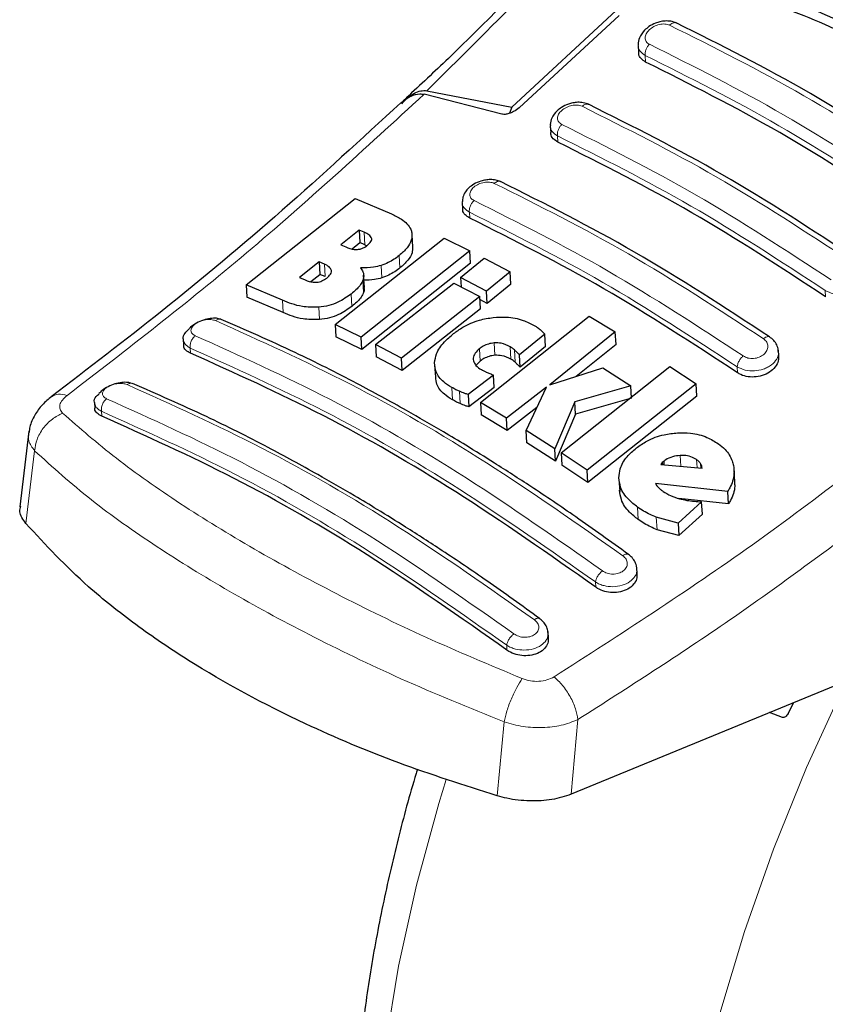
# Model space of a CAD drawing. Units: millimetres. Extents: x 0 to 210, y 0 to 297.
# Drawn here: x 124 to 126, y 80 to 83 of the extents above; entities that cross this region are included whole.
import ezdxf

# ---------------------------------------------------------------- set-up
doc = ezdxf.new("R2010")
doc.units = ezdxf.units.MM

msp = doc.modelspace()

# ---------------------------------------------------------------- linework, layer by layer
at = {"color": 7, "linetype": 'Continuous', "lineweight": 25}
for p, q in [((125.2733, 82.75337), (125.00517, 82.50384)), ((125.28132, 82.73991), (125.02384, 82.5026)), ((125.33027, 82.66261), (125.33124, 82.64554)), ((124.97913, 82.48639), (124.77914, 82.53732)), ((124.78656, 82.54661), (125.00517, 82.50384)), ((124.73381, 82.5281), (124.7254, 82.52019)), ((125.00517, 82.50384), (124.99919, 82.48841)), ((125.10422, 82.45531), (125.10515, 82.43892)), ((124.32166, 82.04689), (124.60173, 82.26933)), ((124.60173, 82.26933), (124.69537, 82.22947)), ((124.87758, 82.25845), (124.87847, 82.24271)), ((124.61219, 82.188), (124.56516, 82.15014)), ((124.62503, 82.18241), (124.61219, 82.188)), ((124.61219, 82.188), (124.61402, 82.15588)), ((124.55057, 81.94484), (124.83065, 82.16712)), ((124.59416, 82.13991), (124.61402, 82.15588)), ((124.62685, 82.1503), (124.61402, 82.15588)), ((124.75028, 82.14389), (124.74846, 82.17594)), ((124.83065, 82.16712), (124.89716, 82.13441)), ((124.56516, 82.15014), (124.578, 82.14455)), ((124.89716, 82.13441), (124.61708, 81.91217)), ((124.62685, 82.1503), (124.63206, 82.1475)), ((124.89898, 82.10244), (124.89716, 82.13441)), ((124.50949, 82.10591), (124.45857, 82.066)), ((124.52271, 82.10016), (124.50949, 82.10591)), ((124.50949, 82.10591), (124.51131, 82.07386)), ((124.87334, 82.06585), (124.9343, 82.11558)), ((124.9343, 82.11558), (125.00093, 82.08074)), ((124.89898, 82.10244), (124.61889, 81.88038)), ((125.00093, 82.08074), (124.93998, 82.03102)), ((125.00275, 82.04881), (125.00093, 82.08074)), ((124.45857, 82.066), (124.47352, 82.05949)), ((124.48787, 82.0555), (124.51131, 82.07386)), ((124.52453, 82.06812), (124.51131, 82.07386)), ((124.62565, 82.03992), (124.62383, 82.07188)), ((124.93998, 82.03102), (124.87334, 82.06585)), ((124.87334, 82.06585), (124.87471, 82.04174)), ((124.41453, 82.00745), (124.32166, 82.04689)), ((124.32166, 82.04689), (124.32348, 82.01481)), ((124.65422, 81.89334), (124.85576, 82.05165)), ((124.85576, 82.05165), (124.92239, 82.01681)), ((124.94179, 81.99914), (124.93998, 82.03102)), ((125.00275, 82.04881), (124.94179, 81.99914)), ((124.41634, 81.97548), (124.32348, 82.01481)), ((124.92239, 82.01681), (124.72085, 81.85853)), ((124.9242, 81.98495), (124.92239, 82.01681)), ((124.94179, 81.99914), (124.92283, 82.00904)), ((124.9242, 81.98495), (124.72265, 81.82678)), ((124.9245, 81.74389), (125.20459, 81.96609)), ((125.20459, 81.96609), (125.27153, 81.92573)), ((124.61708, 81.91217), (124.55057, 81.94484)), ((124.55057, 81.94484), (124.55238, 81.913)), ((125.27153, 81.92573), (125.1029, 81.79004)), ((125.27335, 81.89382), (125.27153, 81.92573)), ((124.15944, 81.90709), (124.16029, 81.89204)), ((124.61889, 81.88038), (124.55238, 81.913)), ((124.61889, 81.88038), (124.61708, 81.91217)), ((125.09031, 81.91972), (125.02451, 81.86718)), ((125.09211, 81.88788), (125.09031, 81.91972)), ((124.72085, 81.85853), (124.65422, 81.89334)), ((124.65422, 81.89334), (124.65602, 81.86157)), ((125.09211, 81.88788), (125.02632, 81.83539)), ((125.27335, 81.89382), (125.17085, 81.81142)), ((125.69202, 81.86385), (125.69115, 81.87913)), ((124.72265, 81.82678), (124.65602, 81.86157)), ((124.72265, 81.82678), (124.72085, 81.85853)), ((124.92348, 81.85055), (124.9133, 81.84007)), ((125.02632, 81.83539), (125.02451, 81.86718)), ((124.80653, 81.84113), (124.80834, 81.8094)), ((125.1029, 81.79004), (125.23947, 81.83301)), ((125.13198, 81.61449), (125.41206, 81.83674)), ((125.23947, 81.83301), (125.31101, 81.78745)), ((125.41206, 81.83674), (125.47925, 81.79215)), ((124.95791, 81.81489), (124.89278, 81.76462)), ((124.95971, 81.78314), (124.95791, 81.81489)), ((124.95971, 81.78314), (124.89458, 81.73291)), ((125.09429, 81.78326), (124.99145, 81.70353)), ((125.04181, 81.67229), (125.09429, 81.78326)), ((125.31101, 81.78745), (125.16705, 81.74605)), ((125.47925, 81.79215), (125.19917, 81.56986)), ((125.31283, 81.75555), (125.31101, 81.78745)), ((125.48107, 81.76012), (125.47925, 81.79215)), ((124.89278, 81.76462), (124.89458, 81.73291)), ((125.31283, 81.75555), (125.16886, 81.71423)), ((125.48107, 81.76012), (125.20098, 81.53802)), ((123.93088, 81.74398), (123.9317, 81.72948)), ((124.99145, 81.70353), (124.9245, 81.74389)), ((124.9245, 81.74389), (124.9263, 81.71218)), ((125.06952, 81.73088), (124.99325, 81.6718)), ((125.16705, 81.74605), (125.11568, 81.62512)), ((125.16886, 81.71423), (125.16705, 81.74605)), ((124.99325, 81.6718), (124.9263, 81.71218)), ((124.99325, 81.6718), (124.99145, 81.70353)), ((125.16886, 81.71423), (125.11749, 81.59333)), ((125.11568, 81.62512), (125.04181, 81.67229)), ((125.04361, 81.64054), (125.04181, 81.67229)), ((123.76169, 81.67021), (123.73857, 81.47588)), ((125.11749, 81.59333), (125.04361, 81.64054)), ((125.11749, 81.59333), (125.11568, 81.62512)), ((125.19917, 81.56986), (125.13198, 81.61449)), ((125.13198, 81.61449), (125.13379, 81.5827)), ((125.20098, 81.53802), (125.13379, 81.5827)), ((125.3924, 81.5895), (125.38821, 81.58476)), ((125.38821, 81.58476), (125.49472, 81.57547)), ((125.39699, 81.59341), (125.3924, 81.5895)), ((125.3924, 81.5895), (125.3927, 81.58437)), ((125.39753, 81.58395), (125.39699, 81.59341)), ((125.57882, 81.53916), (125.57699, 81.57131)), ((125.20098, 81.53802), (125.19917, 81.56986)), ((125.28095, 81.54717), (125.28276, 81.51527)), ((125.56076, 81.51533), (125.37525, 81.53529)), ((125.56258, 81.48318), (125.43494, 81.49703)), ((125.56258, 81.48318), (125.56076, 81.51533)), ((125.49365, 81.48864), (125.43304, 81.43361)), ((125.49547, 81.45653), (125.49365, 81.48864)), ((125.43304, 81.43361), (125.377, 81.44875)), ((125.49547, 81.45653), (125.43486, 81.40153)), ((125.43304, 81.43361), (125.43486, 81.40153)), ((125.43486, 81.40153), (125.37882, 81.41673)), ((125.32777, 81.30249), (125.32677, 81.31995)), ((125.09933, 81.1372), (125.09832, 81.15491)), ((125.88262, 81.03437), (125.15758, 80.73574)), ((125.71632, 80.94381), (125.73127, 80.97203)), ((125.70154, 80.93371), (125.66818, 80.94604))]:
    msp.add_line(p, q, dxfattribs=at)
at = {"color": 8, "linetype": 'Continuous', "lineweight": 18}
for p, q in [((125.34954, 82.62036), (125.34857, 82.63742)), ((125.12342, 82.41431), (125.12249, 82.43045)), ((124.89671, 82.21866), (124.89583, 82.23392)), ((124.62685, 82.1503), (124.62503, 82.18241)), ((124.71724, 82.09059), (124.71542, 82.12259)), ((124.52453, 82.06812), (124.52271, 82.10016)), ((124.67074, 82.065), (124.66892, 82.09697)), ((124.62367, 82.02742), (124.62186, 82.05936)), ((125.81285, 82.01631), (125.81193, 82.03245)), ((124.41634, 81.97548), (124.41453, 82.00745)), ((124.59346, 81.99145), (124.59165, 82.02336)), ((124.50989, 81.95735), (124.50808, 81.98925)), ((124.17836, 81.87096), (124.1776, 81.88434)), ((124.92348, 81.85055), (124.92167, 81.88232)), ((124.96166, 81.86574), (124.95985, 81.89753)), ((125.0027, 81.85562), (125.00089, 81.88742)), ((125.01351, 81.8478), (125.0117, 81.87959)), ((125.58614, 81.82066), (125.58527, 81.83592)), ((124.85212, 81.75127), (124.85032, 81.78298)), ((124.8722, 81.74126), (124.8704, 81.77298)), ((123.94902, 81.72156), (123.94974, 81.70895)), ((123.77689, 81.62), (123.75458, 81.43281)), ((125.44029, 81.58022), (125.43873, 81.6078)), ((125.48191, 81.57659), (125.48075, 81.59703)), ((125.49173, 81.57573), (125.49111, 81.58674)), ((125.3304, 81.44309), (125.32859, 81.47506)), ((125.37882, 81.41673), (125.377, 81.44875)), ((125.22134, 81.26886), (125.22058, 81.28224)), ((124.99272, 81.10685), (124.992, 81.11946)), ((124.98514, 80.92199), (124.96779, 80.73169)), ((125.15758, 80.73574), (125.17519, 80.92818))]:
    msp.add_line(p, q, dxfattribs=at)
at = {"color": 8, "linetype": 'Continuous', "lineweight": 18, "flags": 128}
for points in [[(126.31888, 77.69918), (126.26782, 77.71259), (126.14058, 77.75827), (126.0215, 77.81944), (125.91128, 77.89574), (125.81054, 77.98675), (125.71985, 78.09193), (125.63974, 78.21068), (125.57067, 78.34233), (125.51302, 78.48612), (125.46714, 78.64122), (125.43329, 78.80676), (125.41165, 78.98177), (125.40236, 79.16527), (125.40546, 79.35619), (125.42093, 79.55344), (125.4487, 79.75589), (125.4886, 79.96239), (125.54039, 80.17175), (125.6038, 80.38277), (125.67844, 80.59425), (125.7639, 80.80496), (125.85969, 81.01371), (125.86653, 81.02774)], [(124.83599, 80.77369), (124.81704, 80.71219), (124.7594, 80.50185), (124.71352, 80.29377), (124.67966, 80.08915), (124.65802, 79.88915), (124.64873, 79.69492), (124.65183, 79.50758), (124.66731, 79.3282), (124.69507, 79.15781), (124.73497, 78.99737), (124.78677, 78.84782), (124.85017, 78.71), (124.92482, 78.58471), (125.01028, 78.47266), (125.03639, 78.44341)]]:
    msp.add_lwpolyline(points, dxfattribs=at)
at = {"color": 7, "linetype": 'Continuous', "lineweight": 25}
for points, knots in [([(125.71641, 83.58359), (125.66288, 83.51955), (125.54437, 83.37774), (125.34562, 83.15225), (125.10798, 82.89685), (124.90008, 82.68312), (124.76988, 82.56173), (124.73381, 82.5281)], [0, 0, 0, 0, 0.1690764, 0.3743725, 0.6158808, 0.8935891, 1, 1, 1, 1]), ([(125.48965, 82.83293), (125.56789, 82.81726), (125.72433, 82.78592), (125.93789, 82.68632), (126.13099, 82.55116), (126.23566, 82.43177), (126.288, 82.37206)], [0, 0, 0, 0, 0.2500396, 0.49999813, 0.74995939, 1, 1, 1, 1]), ([(126.26016, 82.37538), (126.21221, 82.42708), (126.11545, 82.53143), (125.93652, 82.65717), (125.73229, 82.7581), (125.57788, 82.79543), (125.49983, 82.81431)], [0, 0, 0, 0, 0.2377077, 0.47972243, 0.73702738, 1, 1, 1, 1]), ([(125.42907, 82.72072), (125.42426, 82.7225), (125.41521, 82.72586), (125.40017, 82.72633), (125.38677, 82.72438), (125.37246, 82.71992), (125.35887, 82.71277), (125.34386, 82.70031), (125.33375, 82.68507), (125.32932, 82.67073), (125.33028, 82.66483), (125.33029, 82.66473)], [0, 0, 0, 0, 0.1270863, 0.2395658, 0.3386005, 0.4253187, 0.5653666, 0.6733581, 0.8560307, 0.9976783, 1, 1, 1, 1]), ([(126.12076, 82.32141), (126.00484, 82.39713), (125.77298, 82.54858), (125.54315, 82.66358), (125.42823, 82.72108)], [0, 0, 0, 0, 0.49997765, 1, 1, 1, 1]), ([(125.34954, 82.62036), (125.34528, 82.62307), (125.33678, 82.62849), (125.3313, 82.63797), (125.33181, 82.64415), (125.33193, 82.64555)], [0, 0, 0, 0, 0.43621833, 0.8725409, 1, 1, 1, 1]), ([(126.03897, 82.22236), (125.92406, 82.29748), (125.69322, 82.44838), (125.46444, 82.56286), (125.34954, 82.62036)], [0, 0, 0, 0, 0.4977574, 1, 1, 1, 1]), ([(124.71924, 82.51469), (124.72777, 82.52157), (124.74287, 82.53373), (124.76437, 82.53929), (124.7755, 82.53781), (124.77914, 82.53732)], [0, 0, 0, 0, 0.46705122, 0.82555723, 1, 1, 1, 1]), ([(124.72184, 82.51247), (124.72694, 82.51823), (124.73683, 82.52939), (124.75363, 82.54058), (124.77039, 82.54722), (124.78128, 82.54681), (124.78656, 82.54661)], [0, 0, 0, 0, 0.28070145, 0.54370614, 0.77900192, 1, 1, 1, 1]), ([(124.7192, 82.51558), (124.61785, 82.4222), (124.41452, 82.23486), (124.11398, 81.98348), (123.91506, 81.83164), (123.81993, 81.75903)], [0, 0, 0, 0, 0.34149583, 0.68507984, 1, 1, 1, 1]), ([(125.20313, 82.51131), (125.19858, 82.51303), (125.18995, 82.51629), (125.17554, 82.5171), (125.16245, 82.51563), (125.14805, 82.51173), (125.13403, 82.50502), (125.11873, 82.49317), (125.10819, 82.47852), (125.10357, 82.46429), (125.10436, 82.45805), (125.10444, 82.45741)], [0, 0, 0, 0, 0.1217212, 0.230584, 0.3276142, 0.4137567, 0.5563678, 0.6676608, 0.8460614, 0.9843508, 1, 1, 1, 1]), ([(125.89491, 82.11196), (125.77899, 82.18769), (125.54714, 82.33914), (125.31732, 82.45413), (125.20241, 82.51163)], [0, 0, 0, 0, 0.4999775, 1, 1, 1, 1]), ([(125.02384, 82.5026), (125.01939, 82.49914), (125.01151, 82.49303), (124.99857, 82.48761), (124.98866, 82.4855), (124.98252, 82.48553), (124.97987, 82.48621), (124.97913, 82.48639)], [0, 0, 0, 0, 0.3477831, 0.6158301, 0.8027454, 0.9455411, 1, 1, 1, 1]), ([(125.12342, 82.41431), (125.11914, 82.41702), (125.11058, 82.42245), (125.10513, 82.43171), (125.1057, 82.43766), (125.10582, 82.43893)], [0, 0, 0, 0, 0.440265, 0.880648, 1, 1, 1, 1]), ([(125.81285, 82.01631), (125.69794, 82.09143), (125.4671, 82.24235), (125.23832, 82.35682), (125.12342, 82.41431)], [0, 0, 0, 0, 0.4977544, 1, 1, 1, 1]), ([(124.97659, 82.3124), (124.9724, 82.314), (124.96439, 82.31707), (124.95068, 82.31817), (124.93774, 82.31712), (124.92283, 82.31364), (124.90766, 82.30695), (124.89434, 82.29704), (124.88485, 82.28574), (124.87855, 82.27358), (124.87832, 82.26494), (124.87822, 82.26109)], [0, 0, 0, 0, 0.1156738, 0.22143, 0.3179487, 0.4057902, 0.5569391, 0.67856, 0.784207, 0.9038339, 1, 1, 1, 1]), ([(125.66847, 81.913), (125.55255, 81.98874), (125.32071, 82.14022), (125.09089, 82.25519), (124.97598, 82.31267)], [0, 0, 0, 0, 0.4999774, 1, 1, 1, 1]), ([(124.69537, 82.22947), (124.70418, 82.22515), (124.72489, 82.215), (124.74319, 82.19765), (124.74701, 82.18385), (124.74789, 82.18068)], [0, 0, 0, 0, 0.3628301, 0.8534789, 1, 1, 1, 1]), ([(124.89671, 82.21866), (124.8924, 82.22137), (124.8838, 82.22679), (124.87837, 82.23584), (124.879, 82.24156), (124.87913, 82.24272)], [0, 0, 0, 0, 0.443672, 0.8874659, 1, 1, 1, 1]), ([(125.58614, 81.82066), (125.47123, 81.8958), (125.24039, 82.04675), (125.01161, 82.16118), (124.89671, 82.21866)], [0, 0, 0, 0, 0.4977445, 1, 1, 1, 1]), ([(124.6444, 82.16669), (124.64367, 82.16838), (124.64146, 82.17342), (124.63377, 82.17831), (124.62737, 82.18131), (124.62503, 82.18241)], [0, 0, 0, 0, 0.2410147, 0.7221307, 1, 1, 1, 1]), ([(124.74789, 82.18068), (124.7481, 82.17435), (124.74851, 82.16171), (124.73627, 82.1411), (124.7226, 82.12896), (124.71542, 82.12259)], [0, 0, 0, 0, 0.3219628, 0.6437707, 1, 1, 1, 1]), ([(124.63296, 82.14809), (124.63664, 82.15139), (124.64216, 82.15632), (124.64482, 82.163), (124.64452, 82.16569), (124.6444, 82.16669)], [0, 0, 0, 0, 0.5594694, 0.8365983, 1, 1, 1, 1]), ([(124.578, 82.14455), (124.58474, 82.14176), (124.59365, 82.13807), (124.60524, 82.13809), (124.60806, 82.1381)], [0, 0, 0, 0, 0.7563682, 1, 1, 1, 1]), ([(124.60806, 82.1381), (124.61095, 82.13845), (124.61675, 82.13916), (124.62565, 82.14276), (124.63039, 82.14622), (124.63296, 82.14809)], [0, 0, 0, 0, 0.3148951, 0.6305024, 1, 1, 1, 1]), ([(124.74935, 82.14389), (124.74944, 82.13913), (124.74964, 82.12806), (124.738, 82.10908), (124.72439, 82.09696), (124.71724, 82.09059)], [0, 0, 0, 0, 0.2631609, 0.6128407, 1, 1, 1, 1]), ([(124.71542, 82.12259), (124.71104, 82.11926), (124.70223, 82.11255), (124.68673, 82.10352), (124.67493, 82.09919), (124.66892, 82.09697)], [0, 0, 0, 0, 0.3259485, 0.6562923, 1, 1, 1, 1]), ([(124.54093, 82.08388), (124.53991, 82.08633), (124.53726, 82.09265), (124.52909, 82.09727), (124.52352, 82.09979), (124.52271, 82.10016)], [0, 0, 0, 0, 0.350839, 0.9051775, 1, 1, 1, 1]), ([(124.52869, 82.06435), (124.53232, 82.06752), (124.5381, 82.07256), (124.54121, 82.07957), (124.541, 82.08272), (124.54093, 82.08388)], [0, 0, 0, 0, 0.5153014, 0.8206325, 1, 1, 1, 1]), ([(124.66892, 82.09697), (124.66244, 82.09523), (124.64464, 82.09045), (124.62704, 82.09045), (124.61584, 82.09046)], [0, 0, 0, 0, 0.3640682, 1, 1, 1, 1]), ([(124.61584, 82.09046), (124.61811, 82.08733), (124.62345, 82.07995), (124.62467, 82.06886), (124.62248, 82.06147), (124.62186, 82.05936)], [0, 0, 0, 0, 0.3456749, 0.8132413, 1, 1, 1, 1]), ([(124.71724, 82.09059), (124.71286, 82.08726), (124.70405, 82.08056), (124.68855, 82.07154), (124.67675, 82.06721), (124.67074, 82.065)], [0, 0, 0, 0, 0.3259678, 0.6563011, 1, 1, 1, 1]), ([(124.47352, 82.05949), (124.47982, 82.05696), (124.48848, 82.05347), (124.49975, 82.05368), (124.50282, 82.05373)], [0, 0, 0, 0, 0.7276661, 1, 1, 1, 1]), ([(124.50282, 82.05373), (124.50518, 82.05404), (124.50986, 82.05466), (124.51927, 82.05787), (124.52488, 82.06173), (124.52869, 82.06435)], [0, 0, 0, 0, 0.2459568, 0.487429, 1, 1, 1, 1]), ([(124.62186, 82.05936), (124.62001, 82.05538), (124.61464, 82.04379), (124.60231, 82.03185), (124.59291, 82.02437), (124.59165, 82.02336)], [0, 0, 0, 0, 0.3116626, 0.9078311, 1, 1, 1, 1]), ([(124.67074, 82.065), (124.66425, 82.06322), (124.64877, 82.05899), (124.63347, 82.05891), (124.62457, 82.05887)], [0, 0, 0, 0, 0.4187351, 1, 1, 1, 1]), ([(124.62367, 82.02742), (124.62183, 82.02344), (124.61646, 82.01186), (124.60413, 81.99993), (124.59472, 81.99246), (124.59346, 81.99145)], [0, 0, 0, 0, 0.3116816, 0.9077793, 1, 1, 1, 1]), ([(124.62464, 82.03984), (124.62506, 82.03783), (124.62588, 82.03384), (124.6244, 82.02955), (124.62367, 82.02742)], [0, 0, 0, 0, 0.5039334, 1, 1, 1, 1]), ([(124.50808, 81.98925), (124.49358, 81.98936), (124.45779, 81.98964), (124.43066, 82.00081), (124.41453, 82.00745)], [0, 0, 0, 0, 0.40524957, 1, 1, 1, 1]), ([(124.59165, 82.02336), (124.58085, 82.01583), (124.56387, 82.00399), (124.53393, 81.9928), (124.51693, 81.99047), (124.50808, 81.98925)], [0, 0, 0, 0, 0.45585644, 0.71693253, 1, 1, 1, 1]), ([(124.59346, 81.99145), (124.58266, 81.98393), (124.56568, 81.97209), (124.53574, 81.96091), (124.51874, 81.95857), (124.50989, 81.95735)], [0, 0, 0, 0, 0.45586611, 0.71693759, 1, 1, 1, 1]), ([(124.25596, 81.95823), (124.25243, 81.95927), (124.24484, 81.96153), (124.22897, 81.96079), (124.21107, 81.95666), (124.19347, 81.94881), (124.1803, 81.94044), (124.17527, 81.93449), (124.17382, 81.93278)], [0, 0, 0, 0, 0.1595444, 0.3443744, 0.5332592, 0.7257385, 0.921213, 1, 1, 1, 1]), ([(125.305, 81.35326), (125.25984, 81.38584), (125.17643, 81.44603), (125.06141, 81.52352), (124.96715, 81.58435), (124.89196, 81.63096), (124.81651, 81.67627), (124.72303, 81.73031), (124.5957, 81.79959), (124.43642, 81.87997), (124.32064, 81.93037), (124.25741, 81.9579)], [0, 0, 0, 0, 0.1289697, 0.2382219, 0.3277316, 0.3974904, 0.4524388, 0.5428239, 0.6642131, 0.8166176, 1, 1, 1, 1]), ([(124.50989, 81.95735), (124.49539, 81.95746), (124.4596, 81.95772), (124.43248, 81.96886), (124.41634, 81.97548)], [0, 0, 0, 0, 0.4052063, 1, 1, 1, 1]), ([(124.8551, 81.92138), (124.86295, 81.92706), (124.8823, 81.94107), (124.91785, 81.95674), (124.94549, 81.96115), (124.9575, 81.96307)], [0, 0, 0, 0, 0.2781886, 0.6864108, 1, 1, 1, 1]), ([(124.9575, 81.96307), (124.96878, 81.96374), (124.99578, 81.96534), (125.03244, 81.95765), (125.05342, 81.94701), (125.06263, 81.94235)], [0, 0, 0, 0, 0.2871149, 0.6872758, 1, 1, 1, 1]), ([(124.15978, 81.90714), (124.15965, 81.90753), (124.15795, 81.91241), (124.16203, 81.92198), (124.17042, 81.9295), (124.17397, 81.93268)], [0, 0, 0, 0, 0.04735298, 0.59697371, 1, 1, 1, 1]), ([(125.06263, 81.94235), (125.06482, 81.94104), (125.07024, 81.93783), (125.07504, 81.93415), (125.0779, 81.93197)], [0, 0, 0, 0, 0.40562289, 1, 1, 1, 1]), ([(125.0779, 81.93197), (125.07971, 81.93041), (125.08422, 81.92654), (125.08803, 81.92227), (125.09031, 81.91972)], [0, 0, 0, 0, 0.4026141, 1, 1, 1, 1]), ([(124.80648, 81.84652), (124.80754, 81.85407), (124.81012, 81.87231), (124.82806, 81.89836), (124.84691, 81.91441), (124.8551, 81.92138)], [0, 0, 0, 0, 0.2849008, 0.6890922, 1, 1, 1, 1]), ([(125.69096, 81.8758), (125.69098, 81.87693), (125.69108, 81.88258), (125.68733, 81.8924), (125.67994, 81.9043), (125.67225, 81.91018), (125.66843, 81.9131)], [0, 0, 0, 0, 0.0776203, 0.3871502, 0.6958651, 1, 1, 1, 1]), ([(124.17836, 81.87096), (124.17402, 81.87338), (124.16536, 81.87823), (124.16001, 81.88618), (124.16076, 81.89116), (124.1609, 81.89204)], [0, 0, 0, 0, 0.4512845, 0.9027356, 1, 1, 1, 1]), ([(124.92167, 81.88232), (124.91764, 81.87871), (124.90954, 81.87145), (124.90583, 81.86131), (124.90603, 81.85582), (124.90607, 81.85451)], [0, 0, 0, 0, 0.4301844, 0.8641336, 1, 1, 1, 1]), ([(124.95985, 81.89753), (124.95477, 81.89682), (124.94463, 81.89539), (124.93158, 81.88947), (124.92478, 81.88456), (124.92167, 81.88232)], [0, 0, 0, 0, 0.35282711, 0.70487909, 1, 1, 1, 1]), ([(125.00089, 81.88742), (124.99355, 81.89116), (124.98157, 81.89728), (124.96592, 81.89746), (124.95985, 81.89753)], [0, 0, 0, 0, 0.6122126, 1, 1, 1, 1]), ([(125.0117, 81.87959), (125.01004, 81.88099), (125.00671, 81.88378), (125.00284, 81.8862), (125.00089, 81.88742)], [0, 0, 0, 0, 0.498499, 1, 1, 1, 1]), ([(125.02451, 81.86718), (125.02244, 81.86929), (125.0183, 81.87351), (125.0139, 81.87756), (125.0117, 81.87959)], [0, 0, 0, 0, 0.4999166, 1, 1, 1, 1]), ([(125.22134, 81.26886), (125.1013, 81.3531), (124.86721, 81.51736), (124.51745, 81.71844), (124.29173, 81.81997), (124.17836, 81.87096)], [0, 0, 0, 0, 0.34379342, 0.67039967, 1, 1, 1, 1]), ([(124.90607, 81.85451), (124.90711, 81.85046), (124.90943, 81.84146), (124.91892, 81.83348), (124.92551, 81.82952), (124.92683, 81.82873)], [0, 0, 0, 0, 0.3961484, 0.8796346, 1, 1, 1, 1]), ([(124.96166, 81.86574), (124.95658, 81.86503), (124.94644, 81.86361), (124.93339, 81.85769), (124.92658, 81.85278), (124.92348, 81.85055)], [0, 0, 0, 0, 0.3528233, 0.704872, 1, 1, 1, 1]), ([(125.0027, 81.85562), (124.99536, 81.85937), (124.98337, 81.86548), (124.96772, 81.86567), (124.96166, 81.86574)], [0, 0, 0, 0, 0.6122529, 1, 1, 1, 1]), ([(125.01351, 81.8478), (125.01185, 81.84919), (125.00852, 81.85199), (125.00464, 81.85441), (125.0027, 81.85562)], [0, 0, 0, 0, 0.4984992, 1, 1, 1, 1]), ([(125.69138, 81.86385), (125.69146, 81.85968), (125.69166, 81.85001), (125.68351, 81.83522), (125.6692, 81.82184), (125.65011, 81.81274), (125.62894, 81.8089), (125.60816, 81.81055), (125.59408, 81.8156), (125.5876, 81.81973), (125.58614, 81.82066)], [0, 0, 0, 0, 0.1095698, 0.2547774, 0.4000629, 0.5433999, 0.6839404, 0.8222816, 0.9598534, 1, 1, 1, 1]), ([(124.85032, 81.78298), (124.8432, 81.78753), (124.82578, 81.79864), (124.8087, 81.82044), (124.80716, 81.83849), (124.80648, 81.84652)], [0, 0, 0, 0, 0.2772765, 0.6781864, 1, 1, 1, 1]), ([(124.92683, 81.82873), (124.92886, 81.8276), (124.93293, 81.82535), (124.9373, 81.82334), (124.93949, 81.82234)], [0, 0, 0, 0, 0.49923906, 1, 1, 1, 1]), ([(125.02632, 81.83539), (125.02425, 81.8375), (125.02011, 81.84171), (125.01571, 81.84577), (125.01351, 81.8478)], [0, 0, 0, 0, 0.4999166, 1, 1, 1, 1]), ([(124.85212, 81.75127), (124.84502, 81.75582), (124.82765, 81.76694), (124.81139, 81.78708), (124.80982, 81.80328), (124.80922, 81.80949)], [0, 0, 0, 0, 0.2988165, 0.7308872, 1, 1, 1, 1]), ([(124.93949, 81.82234), (124.94249, 81.82104), (124.9485, 81.81843), (124.95477, 81.81607), (124.95791, 81.81489)], [0, 0, 0, 0, 0.4996078, 1, 1, 1, 1]), ([(124.02557, 81.79363), (124.02277, 81.79445), (124.01594, 81.79645), (124.00113, 81.79594), (123.98345, 81.79235), (123.9658, 81.78522), (123.95124, 81.77646), (123.94511, 81.76968), (123.9426, 81.7669)], [0, 0, 0, 0, 0.1254437, 0.3051111, 0.4890991, 0.6768588, 0.8676671, 1, 1, 1, 1]), ([(125.07664, 81.18817), (125.03148, 81.22079), (124.94808, 81.28106), (124.83305, 81.35862), (124.73878, 81.4195), (124.6636, 81.46613), (124.58815, 81.51146), (124.49466, 81.56551), (124.36732, 81.63476), (124.20804, 81.71506), (124.09228, 81.76535), (124.02906, 81.79282)], [0, 0, 0, 0, 0.1289691, 0.2382212, 0.3277309, 0.3974898, 0.4524382, 0.5428233, 0.6642125, 0.8166174, 1, 1, 1, 1]), ([(124.8704, 81.77298), (124.86734, 81.77434), (124.86036, 81.77744), (124.85393, 81.78099), (124.85032, 81.78298)], [0, 0, 0, 0, 0.4382733, 1, 1, 1, 1]), ([(123.82071, 81.7596), (123.81243, 81.75272), (123.7954, 81.73857), (123.77645, 81.71142), (123.76476, 81.68685), (123.76308, 81.67186), (123.76253, 81.66699)], [0, 0, 0, 0, 0.2714278, 0.5583215, 0.8565437, 1, 1, 1, 1]), ([(123.93122, 81.74403), (123.93109, 81.74442), (123.92945, 81.74929), (123.93295, 81.75775), (123.94043, 81.76428), (123.94301, 81.76654)], [0, 0, 0, 0, 0.0538466, 0.6728333, 1, 1, 1, 1]), ([(124.8722, 81.74126), (124.86914, 81.74263), (124.86216, 81.74573), (124.85573, 81.74928), (124.85212, 81.75127)], [0, 0, 0, 0, 0.4382733, 1, 1, 1, 1]), ([(124.89278, 81.76462), (124.88986, 81.76559), (124.88217, 81.76814), (124.8749, 81.77112), (124.8704, 81.77298)], [0, 0, 0, 0, 0.3794873, 1, 1, 1, 1]), ([(123.94974, 81.70895), (123.94539, 81.71136), (123.9367, 81.71618), (123.93138, 81.7239), (123.93216, 81.72866), (123.9323, 81.72948)], [0, 0, 0, 0, 0.4529686, 0.9060523, 1, 1, 1, 1]), ([(124.89458, 81.73291), (124.89166, 81.73388), (124.88397, 81.73643), (124.87671, 81.73941), (124.8722, 81.74126)], [0, 0, 0, 0, 0.3794879, 1, 1, 1, 1]), ([(124.99272, 81.10685), (124.87268, 81.19119), (124.6386, 81.35565), (124.28881, 81.55675), (124.06311, 81.65806), (123.94974, 81.70895)], [0, 0, 0, 0, 0.3437841, 0.6703737, 1, 1, 1, 1]), ([(125.32559, 81.6272), (125.33434, 81.63339), (125.35499, 81.648), (125.39208, 81.66186), (125.41966, 81.66473), (125.43111, 81.66592)], [0, 0, 0, 0, 0.3006297, 0.7095847, 1, 1, 1, 1]), ([(125.43111, 81.66592), (125.44252, 81.66604), (125.46904, 81.66632), (125.50642, 81.65676), (125.52722, 81.64383), (125.53664, 81.63798)], [0, 0, 0, 0, 0.2922089, 0.6795419, 1, 1, 1, 1]), ([(125.28084, 81.55011), (125.28145, 81.55796), (125.28289, 81.57679), (125.29874, 81.60384), (125.31714, 81.61985), (125.32559, 81.6272)], [0, 0, 0, 0, 0.2789383, 0.6687099, 1, 1, 1, 1]), ([(125.53664, 81.63798), (125.54263, 81.63323), (125.55846, 81.62068), (125.57107, 81.60072), (125.57468, 81.58599), (125.57565, 81.58202)], [0, 0, 0, 0, 0.30798671, 0.81346345, 1, 1, 1, 1]), ([(125.43873, 81.6078), (125.43195, 81.60708), (125.41836, 81.60562), (125.40461, 81.59909), (125.39837, 81.59443), (125.39699, 81.59341)], [0, 0, 0, 0, 0.4365939, 0.8754193, 1, 1, 1, 1]), ([(125.48075, 81.59703), (125.47601, 81.59983), (125.46651, 81.60544), (125.45113, 81.60803), (125.44186, 81.60786), (125.43873, 81.6078)], [0, 0, 0, 0, 0.3976495, 0.7960946, 1, 1, 1, 1]), ([(125.49111, 81.58674), (125.48969, 81.5886), (125.48681, 81.59236), (125.48279, 81.59546), (125.48075, 81.59703)], [0, 0, 0, 0, 0.4934089, 1, 1, 1, 1]), ([(125.49472, 81.57547), (125.49455, 81.57748), (125.49423, 81.58142), (125.49213, 81.58499), (125.49111, 81.58674)], [0, 0, 0, 0, 0.51044062, 1, 1, 1, 1]), ([(125.57565, 81.58202), (125.57645, 81.57489), (125.57863, 81.55539), (125.571, 81.53255), (125.56249, 81.51824), (125.56076, 81.51533)], [0, 0, 0, 0, 0.3147427, 0.8608285, 1, 1, 1, 1]), ([(125.32859, 81.47506), (125.32076, 81.4812), (125.30171, 81.49614), (125.28402, 81.52224), (125.28175, 81.54218), (125.28084, 81.55011)], [0, 0, 0, 0, 0.2958527, 0.7200915, 1, 1, 1, 1]), ([(125.37525, 81.53529), (125.37631, 81.53351), (125.37847, 81.52992), (125.3814, 81.52665), (125.38287, 81.52501)], [0, 0, 0, 0, 0.4966995, 1, 1, 1, 1]), ([(125.38287, 81.52501), (125.38465, 81.52329), (125.38823, 81.51982), (125.39247, 81.51678), (125.3946, 81.51525)], [0, 0, 0, 0, 0.49694223, 1, 1, 1, 1]), ([(125.57809, 81.53912), (125.57842, 81.53557), (125.57988, 81.51964), (125.57278, 81.50039), (125.56431, 81.48608), (125.56258, 81.48318)], [0, 0, 0, 0, 0.1860895, 0.8346708, 1, 1, 1, 1]), ([(125.3304, 81.44309), (125.32257, 81.44924), (125.30352, 81.4642), (125.28584, 81.49033), (125.28356, 81.51028), (125.28265, 81.51821)], [0, 0, 0, 0, 0.2958249, 0.7201379, 1, 1, 1, 1]), ([(125.3946, 81.51525), (125.40078, 81.51138), (125.4133, 81.50354), (125.42858, 81.4989), (125.43631, 81.49655)], [0, 0, 0, 0, 0.4939013, 1, 1, 1, 1]), ([(125.43631, 81.49655), (125.44272, 81.49503), (125.45516, 81.49206), (125.47446, 81.48958), (125.48723, 81.48895), (125.49365, 81.48864)], [0, 0, 0, 0, 0.3455237, 0.6712729, 1, 1, 1, 1]), ([(123.75458, 81.43281), (123.74724, 81.44295), (123.73649, 81.4578), (123.74007, 81.47253), (123.74121, 81.47721)], [0, 0, 0, 0, 0.6826255, 1, 1, 1, 1]), ([(125.377, 81.44875), (125.37156, 81.45106), (125.36012, 81.45592), (125.34385, 81.46472), (125.33369, 81.4716), (125.32859, 81.47506)], [0, 0, 0, 0, 0.3112109, 0.6540623, 1, 1, 1, 1]), ([(124.96779, 80.73169), (124.88202, 80.75908), (124.70928, 80.81424), (124.4384, 80.9291), (124.21341, 81.05034), (124.03519, 81.17202), (123.88841, 81.28822), (123.80546, 81.37784), (123.75458, 81.43281)], [0, 0, 0, 0, 0.1644281, 0.3311281, 0.5660854, 0.6870817, 0.8080778, 1, 1, 1, 1]), ([(125.37882, 81.41673), (125.37338, 81.41905), (125.36193, 81.42392), (125.34567, 81.43274), (125.33551, 81.43963), (125.3304, 81.44309)], [0, 0, 0, 0, 0.3111709, 0.6540425, 1, 1, 1, 1]), ([(125.32649, 81.31734), (125.32648, 81.3185), (125.32644, 81.32403), (125.32256, 81.33363), (125.31523, 81.34521), (125.30783, 81.35099), (125.30417, 81.35384)], [0, 0, 0, 0, 0.0821554, 0.3933341, 0.7005821, 1, 1, 1, 1]), ([(125.32718, 81.30249), (125.3272, 81.29823), (125.32727, 81.28865), (125.31875, 81.27488), (125.30433, 81.26331), (125.28544, 81.25619), (125.26452, 81.25414), (125.24377, 81.25725), (125.2295, 81.26322), (125.22288, 81.26779), (125.22134, 81.26886)], [0, 0, 0, 0, 0.1153969, 0.2592328, 0.4010276, 0.5405678, 0.6788641, 0.8174394, 0.9574828, 1, 1, 1, 1]), ([(125.09843, 81.14384), (125.09848, 81.14811), (125.09857, 81.15663), (125.09402, 81.16906), (125.08658, 81.18029), (125.07938, 81.18596), (125.07582, 81.18875)], [0, 0, 0, 0, 0.2544443, 0.5079593, 0.7575013, 1, 1, 1, 1]), ([(125.09874, 81.13721), (125.09877, 81.13306), (125.09881, 81.12379), (125.09033, 81.11065), (125.076, 81.09975), (125.05722, 81.0932), (125.03632, 81.09157), (125.01546, 81.09498), (125.00103, 81.1011), (124.99431, 81.10575), (124.99272, 81.10685)], [0, 0, 0, 0, 0.11488721, 0.25739496, 0.39790972, 0.53681152, 0.67534997, 0.81486846, 0.95609334, 1, 1, 1, 1]), ([(125.71632, 80.94381), (125.71532, 80.94214), (125.71331, 80.93879), (125.70922, 80.9352), (125.70501, 80.93313), (125.7027, 80.93351), (125.70154, 80.93371)], [0, 0, 0, 0, 0.2444661, 0.4923566, 0.7438618, 1, 1, 1, 1]), ([(124.76266, 80.8005), (124.7615, 80.79689), (124.74229, 80.73693), (124.71159, 80.61983), (124.67146, 80.4492), (124.63987, 80.27776), (124.61632, 80.10659), (124.60156, 79.93667), (124.59588, 79.76889), (124.59963, 79.60408), (124.61307, 79.44307), (124.63646, 79.28667), (124.66997, 79.13569), (124.71372, 78.99094), (124.76784, 78.85328), (124.83214, 78.72331), (124.90724, 78.6026), (124.97536, 78.50961), (125.02196, 78.46106), (125.03654, 78.44586)], [0, 0, 0, 0, 0.0039184, 0.0649575, 0.1270374, 0.1899432, 0.2535178, 0.3176433, 0.3822281, 0.4471956, 0.5124708, 0.5779551, 0.6435591, 0.7091843, 0.7747328, 0.840125, 0.9053246, 0.9703642, 1, 1, 1, 1]), ([(125.15758, 80.73574), (125.14171, 80.73055), (125.10996, 80.72018), (125.0511, 80.71711), (125.00239, 80.72238), (124.97601, 80.72948), (124.96779, 80.73169)], [0, 0, 0, 0, 0.2896488, 0.5793028, 0.8688308, 1, 1, 1, 1])]:
    msp.add_open_spline(points, degree=3, knots=knots, dxfattribs=at)
at = {"color": 8, "linetype": 'Continuous', "lineweight": 18}
for points, knots in [([(124.78656, 82.54661), (124.94915, 82.70768), (125.27435, 83.02983), (125.58349, 83.39421), (125.73807, 83.57641)], [0, 0, 0, 0, 0.4999901, 1, 1, 1, 1]), ([(125.73807, 83.57641), (125.78066, 83.55836), (125.86364, 83.52322), (126.0061, 83.45604), (126.15745, 83.37957), (126.30843, 83.29794), (126.43442, 83.22651), (126.55093, 83.15829), (126.67957, 83.08048), (126.8245, 82.98938), (126.96828, 82.89538), (127.10191, 82.8052), (127.18648, 82.74569), (127.22939, 82.71548)], [0, 0, 0, 0, 0.0973102, 0.1895797, 0.3125732, 0.419016, 0.4999911, 0.565702, 0.6491038, 0.7501785, 0.8429895, 0.9203157, 1, 1, 1, 1]), ([(125.35932, 82.66617), (125.35766, 82.66709), (125.35437, 82.66893), (125.35089, 82.6728), (125.3487, 82.67729), (125.34796, 82.68232), (125.34868, 82.68765), (125.35151, 82.69487), (125.35838, 82.70367), (125.37057, 82.71221), (125.38485, 82.71752), (125.39958, 82.71912), (125.40736, 82.71657), (125.41125, 82.7153)], [0, 0, 0, 0, 0.06255738, 0.1249845, 0.18737015, 0.24975631, 0.31218328, 0.37468487, 0.49943595, 0.62463754, 0.75002885, 0.87523541, 1, 1, 1, 1]), ([(125.42816, 82.72093), (125.42776, 82.72113), (125.42621, 82.72189), (125.42297, 82.72183), (125.41883, 82.72073), (125.41482, 82.71851), (125.41241, 82.71634), (125.41125, 82.7153)], [0, 0, 0, 0, 0.0858607, 0.3302786, 0.5677167, 0.7923019, 1, 1, 1, 1]), ([(125.41125, 82.7153), (125.52618, 82.65778), (125.75603, 82.54274), (125.98795, 82.3912), (126.10391, 82.31543)], [0, 0, 0, 0, 0.4999999, 1, 1, 1, 1]), ([(125.34857, 82.63742), (125.34367, 82.64091), (125.33386, 82.64791), (125.32884, 82.65865), (125.33041, 82.66448), (125.33051, 82.66484)], [0, 0, 0, 0, 0.4846674, 0.9686096, 1, 1, 1, 1]), ([(125.34857, 82.63742), (125.34845, 82.63992), (125.34822, 82.64496), (125.35056, 82.65322), (125.35435, 82.66068), (125.35772, 82.6644), (125.35932, 82.66617)], [0, 0, 0, 0, 0.25924571, 0.52185396, 0.7726159, 1, 1, 1, 1]), ([(126.05198, 82.26631), (125.93602, 82.34208), (125.70409, 82.49361), (125.47424, 82.60865), (125.35932, 82.66617)], [0, 0, 0, 0, 0.4999999, 1, 1, 1, 1]), ([(126.038, 82.23942), (125.92258, 82.31483), (125.69174, 82.46566), (125.46296, 82.58016), (125.34857, 82.63742)], [0, 0, 0, 0, 0.5000005, 1, 1, 1, 1]), ([(124.77914, 82.53732), (124.62738, 82.39794), (124.32386, 82.11918), (124.01495, 81.88112), (123.86049, 81.76209)], [0, 0, 0, 0, 0.4999865, 1, 1, 1, 1]), ([(125.13389, 82.45982), (125.13225, 82.46073), (125.12896, 82.46256), (125.12549, 82.46633), (125.1233, 82.47069), (125.12256, 82.47555), (125.12327, 82.48068), (125.12609, 82.48762), (125.13298, 82.49605), (125.14524, 82.50416), (125.15959, 82.50908), (125.17433, 82.51038), (125.18209, 82.5078), (125.18597, 82.50651)], [0, 0, 0, 0, 0.0626615, 0.1251972, 0.1876804, 0.2501276, 0.3125761, 0.3750541, 0.4996387, 0.6246141, 0.7498487, 0.8750569, 1, 1, 1, 1]), ([(125.20234, 82.51149), (125.202, 82.51167), (125.20055, 82.51243), (125.19747, 82.51245), (125.19345, 82.51153), (125.18952, 82.50952), (125.18712, 82.50749), (125.18597, 82.50651)], [0, 0, 0, 0, 0.0756717, 0.3220878, 0.5617912, 0.7890905, 1, 1, 1, 1]), ([(125.18597, 82.50651), (125.3009, 82.44899), (125.53076, 82.33395), (125.76269, 82.1824), (125.87866, 82.10663)], [0, 0, 0, 0, 0.5, 1, 1, 1, 1]), ([(125.1225, 82.43045), (125.12238, 82.43301), (125.12215, 82.43817), (125.12463, 82.44666), (125.12865, 82.45431), (125.1322, 82.45804), (125.13389, 82.45982)], [0, 0, 0, 0, 0.2565886, 0.5189547, 0.7709926, 1, 1, 1, 1]), ([(125.82659, 82.05993), (125.71062, 82.13571), (125.47869, 82.28727), (125.24882, 82.4023), (125.13389, 82.45982)], [0, 0, 0, 0, 0.4999999, 1, 1, 1, 1]), ([(125.12249, 82.43045), (125.11757, 82.43396), (125.10778, 82.44093), (125.10276, 82.45147), (125.10434, 82.45711), (125.10443, 82.45741)], [0, 0, 0, 0, 0.4893197, 0.9727286, 1, 1, 1, 1]), ([(125.81193, 82.03245), (125.69651, 82.10787), (125.46567, 82.2587), (125.23689, 82.3732), (125.12249, 82.43045)], [0, 0, 0, 0, 0.4999962, 1, 1, 1, 1]), ([(124.90788, 82.26387), (124.90478, 82.26584), (124.90012, 82.26879), (124.89733, 82.27453), (124.8963, 82.28073), (124.89873, 82.28923), (124.90699, 82.29886), (124.91932, 82.30655), (124.93373, 82.31108), (124.94849, 82.3121), (124.95623, 82.30948), (124.96009, 82.30818)], [0, 0, 0, 0, 0.1249261, 0.1875722, 0.250158, 0.374629, 0.4992373, 0.6241718, 0.7494163, 0.8747685, 1, 1, 1, 1]), ([(124.97593, 82.31255), (124.97565, 82.31271), (124.9743, 82.31345), (124.97137, 82.31355), (124.96747, 82.3128), (124.96361, 82.31099), (124.96124, 82.30909), (124.96009, 82.30818)], [0, 0, 0, 0, 0.0649606, 0.3135224, 0.5556287, 0.7857656, 1, 1, 1, 1]), ([(124.96009, 82.30818), (125.07502, 82.25067), (125.30489, 82.13566), (125.53684, 81.98407), (125.65281, 81.90828)], [0, 0, 0, 0, 0.4999999, 1, 1, 1, 1]), ([(124.89583, 82.23392), (124.89087, 82.23744), (124.88106, 82.24438), (124.8761, 82.25495), (124.87779, 82.2606), (124.87793, 82.26107)], [0, 0, 0, 0, 0.4850147, 0.9574317, 1, 1, 1, 1]), ([(124.89584, 82.23392), (124.89572, 82.23652), (124.89549, 82.2418), (124.89811, 82.25052), (124.90237, 82.25836), (124.9061, 82.26209), (124.90788, 82.26387)], [0, 0, 0, 0, 0.2537949, 0.5158604, 0.769238, 1, 1, 1, 1]), ([(125.60061, 81.86397), (125.48463, 81.93977), (125.25269, 82.09137), (125.02282, 82.20637), (124.90788, 82.26387)], [0, 0, 0, 0, 0.4999999, 1, 1, 1, 1]), ([(125.58527, 81.83592), (125.46985, 81.91135), (125.239, 82.06223), (125.01022, 82.17669), (124.89583, 82.23392)], [0, 0, 0, 0, 0.4999963, 1, 1, 1, 1]), ([(125.91761, 82.07418), (125.91776, 82.07341), (125.91896, 82.06689), (125.91458, 82.05389), (125.90318, 82.0404), (125.89008, 82.0319), (125.87557, 82.02554), (125.85566, 82.02148), (125.83127, 82.02292), (125.8184, 82.02926), (125.81193, 82.03245)], [0, 0, 0, 0, 0.0218545, 0.1863502, 0.3506771, 0.4390523, 0.5229769, 0.6769175, 0.8374881, 1, 1, 1, 1]), ([(124.19033, 81.91594), (124.18728, 81.91766), (124.18117, 81.9211), (124.1789, 81.92789), (124.17982, 81.93363), (124.18197, 81.93804), (124.18545, 81.94234), (124.19167, 81.9477), (124.2021, 81.95339), (124.21661, 81.95736), (124.23136, 81.95822), (124.23902, 81.95593), (124.24285, 81.95478)], [0, 0, 0, 0, 0.1252745, 0.2500854, 0.3126218, 0.3750653, 0.4374694, 0.4998781, 0.6242909, 0.7491872, 0.8745127, 1, 1, 1, 1]), ([(124.25739, 81.95786), (124.25733, 81.95791), (124.25622, 81.95856), (124.25367, 81.95879), (124.24884, 81.95846), (124.24521, 81.95623), (124.24285, 81.95478)], [0, 0, 0, 0, 0.0171975, 0.2773845, 0.5315532, 1, 1, 1, 1]), ([(124.24285, 81.95478), (124.35809, 81.90284), (124.58855, 81.79896), (124.94009, 81.59602), (125.17398, 81.43184), (125.29092, 81.34975)], [0, 0, 0, 0, 0.3333346, 0.6666651, 1, 1, 1, 1]), ([(124.1776, 81.88434), (124.17465, 81.88601), (124.16892, 81.88924), (124.16172, 81.89675), (124.16052, 81.90317), (124.15978, 81.90714)], [0, 0, 0, 0, 0.2883367, 0.5588775, 1, 1, 1, 1]), ([(124.1776, 81.88434), (124.17738, 81.88708), (124.17694, 81.89273), (124.17957, 81.90209), (124.18421, 81.91048), (124.18835, 81.91417), (124.19033, 81.91594)], [0, 0, 0, 0, 0.2466233, 0.5077119, 0.764522, 1, 1, 1, 1]), ([(125.23841, 81.3109), (125.12146, 81.39301), (124.88757, 81.55724), (124.53603, 81.76018), (124.30556, 81.86402), (124.19033, 81.91594)], [0, 0, 0, 0, 0.3333346, 0.6666651, 1, 1, 1, 1]), ([(125.65281, 81.90828), (125.65593, 81.90555), (125.66217, 81.9001), (125.66504, 81.88891), (125.66244, 81.87755), (125.65439, 81.86741), (125.64411, 81.8613), (125.63473, 81.85842), (125.62735, 81.85732), (125.61997, 81.85736), (125.61037, 81.85877), (125.60451, 81.86189), (125.60061, 81.86397)], [0, 0, 0, 0, 0.1251424, 0.2504169, 0.3755822, 0.5004384, 0.624969, 0.6874746, 0.7499883, 0.8125365, 0.8751409, 1, 1, 1, 1]), ([(125.65281, 81.90828), (125.65398, 81.90918), (125.65641, 81.91104), (125.66015, 81.91291), (125.66382, 81.91386), (125.66703, 81.91378), (125.6686, 81.91283), (125.66932, 81.9124)], [0, 0, 0, 0, 0.1873914, 0.3886927, 0.6004636, 0.8178814, 1, 1, 1, 1]), ([(125.22058, 81.28224), (125.10423, 81.36393), (124.87145, 81.52738), (124.52161, 81.72934), (124.29224, 81.83268), (124.1776, 81.88434)], [0, 0, 0, 0, 0.3332452, 0.6667501, 1, 1, 1, 1]), ([(125.69103, 81.87579), (125.69119, 81.87496), (125.69243, 81.86848), (125.68802, 81.85571), (125.67665, 81.84266), (125.66363, 81.83451), (125.64915, 81.82841), (125.6292, 81.82463), (125.6047, 81.82631), (125.5918, 81.83269), (125.58527, 81.83592)], [0, 0, 0, 0, 0.0241526, 0.187908, 0.3513785, 0.4382049, 0.5214624, 0.676678, 0.8362277, 1, 1, 1, 1]), ([(125.58527, 81.83592), (125.58553, 81.83817), (125.58607, 81.84282), (125.58957, 81.8508), (125.59459, 81.85839), (125.59864, 81.86215), (125.60061, 81.86397)], [0, 0, 0, 0, 0.2420877, 0.5000004, 0.7579128, 1, 1, 1, 1]), ([(123.96239, 81.75364), (123.95934, 81.75534), (123.95325, 81.75874), (123.95051, 81.76654), (123.95288, 81.77362), (123.95752, 81.77906), (123.96375, 81.78413), (123.9742, 81.78947), (123.98877, 81.79309), (124.00356, 81.7937), (124.01121, 81.79139), (124.01504, 81.79023)], [0, 0, 0, 0, 0.12545553, 0.25049293, 0.3750315, 0.43748861, 0.49992116, 0.62429993, 0.74912453, 0.87442975, 1, 1, 1, 1]), ([(124.02906, 81.79281), (124.02904, 81.79282), (124.02803, 81.79344), (124.02562, 81.79372), (124.02094, 81.79358), (124.01736, 81.79155), (124.01504, 81.79023)], [0, 0, 0, 0, 0.0035137, 0.2666249, 0.5239472, 1, 1, 1, 1]), ([(124.01504, 81.79023), (124.13027, 81.73839), (124.36073, 81.6347), (124.7123, 81.43174), (124.9462, 81.26736), (125.06316, 81.18517)], [0, 0, 0, 0, 0.3333346, 0.6666651, 1, 1, 1, 1]), ([(123.86049, 81.76209), (123.85266, 81.764), (123.8368, 81.76787), (123.8257, 81.7619), (123.82009, 81.75888)], [0, 0, 0, 0, 0.493911, 1, 1, 1, 1]), ([(123.86049, 81.76209), (123.85606, 81.7583), (123.8472, 81.75072), (123.84124, 81.73844), (123.84113, 81.72662), (123.84645, 81.72016), (123.84913, 81.71692)], [0, 0, 0, 0, 0.2492422, 0.4980039, 0.7478789, 1, 1, 1, 1]), ([(123.96239, 81.75364), (123.96029, 81.75186), (123.95592, 81.74817), (123.95105, 81.73954), (123.94835, 81.73), (123.9488, 81.7243), (123.94902, 81.72156)], [0, 0, 0, 0, 0.2405709, 0.5000488, 0.7594995, 1, 1, 1, 1]), ([(125.01052, 81.14857), (124.89356, 81.23079), (124.65966, 81.39523), (124.30807, 81.59819), (124.07762, 81.70182), (123.96239, 81.75364)], [0, 0, 0, 0, 0.33333458, 0.6666651, 1, 1, 1, 1]), ([(125.11381, 81.03814), (125.28462, 81.14791), (125.62623, 81.36744), (125.95989, 81.62924), (126.12672, 81.76013)], [0, 0, 0, 0, 0.50001349, 1, 1, 1, 1]), ([(123.94902, 81.72156), (123.94591, 81.72332), (123.93999, 81.72669), (123.93299, 81.73418), (123.93188, 81.74033), (123.93122, 81.74403)], [0, 0, 0, 0, 0.3044127, 0.5804799, 1, 1, 1, 1]), ([(123.84913, 81.71692), (123.84, 81.71226), (123.82118, 81.70265), (123.79806, 81.67846), (123.78156, 81.64973), (123.77842, 81.62974), (123.77689, 81.62)], [0, 0, 0, 0, 0.2412709, 0.4973052, 0.7547977, 1, 1, 1, 1]), ([(123.84913, 81.71692), (123.89327, 81.67817), (123.98159, 81.60062), (124.1489, 81.48378), (124.33886, 81.36678), (124.55161, 81.25116), (124.78218, 81.13817), (124.94873, 81.06847), (125.03197, 81.03363)], [0, 0, 0, 0, 0.166537, 0.3332263, 0.4999987, 0.6667713, 0.8334623, 1, 1, 1, 1]), ([(124.992, 81.11946), (124.87565, 81.20125), (124.64287, 81.3649), (124.293, 81.56688), (124.06365, 81.67001), (123.94902, 81.72156)], [0, 0, 0, 0, 0.3332469, 0.6667485, 1, 1, 1, 1]), ([(123.76242, 81.66702), (123.76146, 81.65972), (123.75931, 81.64339), (123.77063, 81.62832), (123.77689, 81.62)], [0, 0, 0, 0, 0.4472793, 1, 1, 1, 1]), ([(123.77689, 81.62), (123.82355, 81.57776), (123.91474, 81.49524), (124.08594, 81.37461), (124.27402, 81.25842), (124.48436, 81.14446), (124.7202, 81.02996), (124.89546, 80.95853), (124.98514, 80.92199)], [0, 0, 0, 0, 0.1746924, 0.3413464, 0.5000033, 0.658744, 0.825396, 1, 1, 1, 1]), ([(125.17519, 80.92818), (125.30579, 81.01155), (125.5669, 81.17823), (125.8239, 81.36968), (125.95236, 81.46538)], [0, 0, 0, 0, 0.5001626, 1, 1, 1, 1]), ([(125.29092, 81.34975), (125.29404, 81.34688), (125.30026, 81.34115), (125.30317, 81.33011), (125.30057, 81.31925), (125.29372, 81.31151), (125.28616, 81.30691), (125.27963, 81.30437), (125.27252, 81.30283), (125.2627, 81.30223), (125.25009, 81.30403), (125.24231, 81.30861), (125.23841, 81.3109)], [0, 0, 0, 0, 0.1254873, 0.2508133, 0.3757095, 0.5001222, 0.5625309, 0.624935, 0.6873785, 0.749915, 0.8747254, 1, 1, 1, 1]), ([(125.29092, 81.34975), (125.29325, 81.3512), (125.29685, 81.35344), (125.3011, 81.35417), (125.30358, 81.35404), (125.30466, 81.35332), (125.30501, 81.35309)], [0, 0, 0, 0, 0.42316321, 0.65276203, 0.88779732, 1, 1, 1, 1]), ([(125.32682, 81.31734), (125.32691, 81.3166), (125.32704, 81.31556), (125.32707, 81.31443), (125.32708, 81.31399), (125.3271, 81.31068), (125.32614, 81.30451), (125.32099, 81.29373), (125.30952, 81.28208), (125.28936, 81.27261), (125.2654, 81.26906), (125.24538, 81.2715), (125.23057, 81.27633), (125.22398, 81.28023), (125.22058, 81.28224)], [0, 0, 0, 0, 0.0212445, 0.0298968, 0.0324671, 0.0338669, 0.1249446, 0.2092433, 0.3569307, 0.5169955, 0.6771907, 0.8272927, 0.9108947, 1, 1, 1, 1]), ([(125.22058, 81.28224), (125.22098, 81.28456), (125.22181, 81.28937), (125.22602, 81.2977), (125.23184, 81.30551), (125.23627, 81.30915), (125.23841, 81.3109)], [0, 0, 0, 0, 0.2409948, 0.4999859, 0.7589849, 1, 1, 1, 1]), ([(125.06316, 81.18517), (125.06627, 81.18232), (125.07249, 81.17662), (125.07539, 81.1658), (125.07276, 81.15529), (125.06585, 81.1479), (125.05826, 81.14362), (125.04955, 81.14053), (125.03722, 81.1392), (125.0222, 81.14165), (125.01441, 81.14626), (125.01052, 81.14857)], [0, 0, 0, 0, 0.1255595, 0.2508657, 0.3756894, 0.5000679, 0.5624993, 0.6249574, 0.7494971, 0.8745336, 1, 1, 1, 1]), ([(125.07665, 81.188), (125.07635, 81.18822), (125.07535, 81.18892), (125.07301, 81.18912), (125.06893, 81.18856), (125.06543, 81.1865), (125.06316, 81.18517)], [0, 0, 0, 0, 0.1033382, 0.3400913, 0.5716354, 1, 1, 1, 1]), ([(124.992, 81.11946), (124.99242, 81.12183), (124.99328, 81.12677), (124.9977, 81.13532), (125.00377, 81.14326), (125.00832, 81.14685), (125.01052, 81.14857)], [0, 0, 0, 0, 0.2405005, 0.4999512, 0.7594291, 1, 1, 1, 1]), ([(125.09841, 81.14774), (125.09817, 81.14519), (125.09768, 81.13981), (125.09264, 81.1297), (125.08133, 81.11832), (125.06099, 81.10916), (125.03732, 81.10597), (125.01741, 81.10849), (125.00247, 81.11329), (124.9956, 81.11734), (124.992, 81.11946)], [0, 0, 0, 0, 0.0779908, 0.1650701, 0.3243652, 0.4899125, 0.6606457, 0.8117818, 0.9013298, 1, 1, 1, 1]), ([(125.03197, 81.03363), (125.02726, 81.02642), (125.01755, 81.01155), (125.00365, 80.98202), (124.9919, 80.95053), (124.98736, 80.93135), (124.98514, 80.92199)], [0, 0, 0, 0, 0.2412452, 0.4972752, 0.7547798, 1, 1, 1, 1]), ([(125.03197, 81.03363), (125.03884, 81.03136), (125.05251, 81.02685), (125.07484, 81.02584), (125.09633, 81.02918), (125.10798, 81.03515), (125.11381, 81.03814)], [0, 0, 0, 0, 0.2521223, 0.5019995, 0.7507613, 1, 1, 1, 1]), ([(125.11381, 81.03814), (125.12119, 81.0312), (125.1364, 81.0169), (125.1559, 80.98755), (125.17026, 80.95623), (125.17358, 80.93734), (125.17519, 80.92818)], [0, 0, 0, 0, 0.2425483, 0.5000001, 0.7574519, 1, 1, 1, 1]), ([(124.98514, 80.92199), (125.00138, 80.91749), (125.03329, 80.90865), (125.0846, 80.90639), (125.13406, 80.91184), (125.16132, 80.92267), (125.17519, 80.92818)], [0, 0, 0, 0, 0.2539623, 0.4990601, 0.7452707, 1, 1, 1, 1])]:
    msp.add_open_spline(points, degree=3, knots=knots, dxfattribs=at)

doc.saveas('drawing.dxf')
